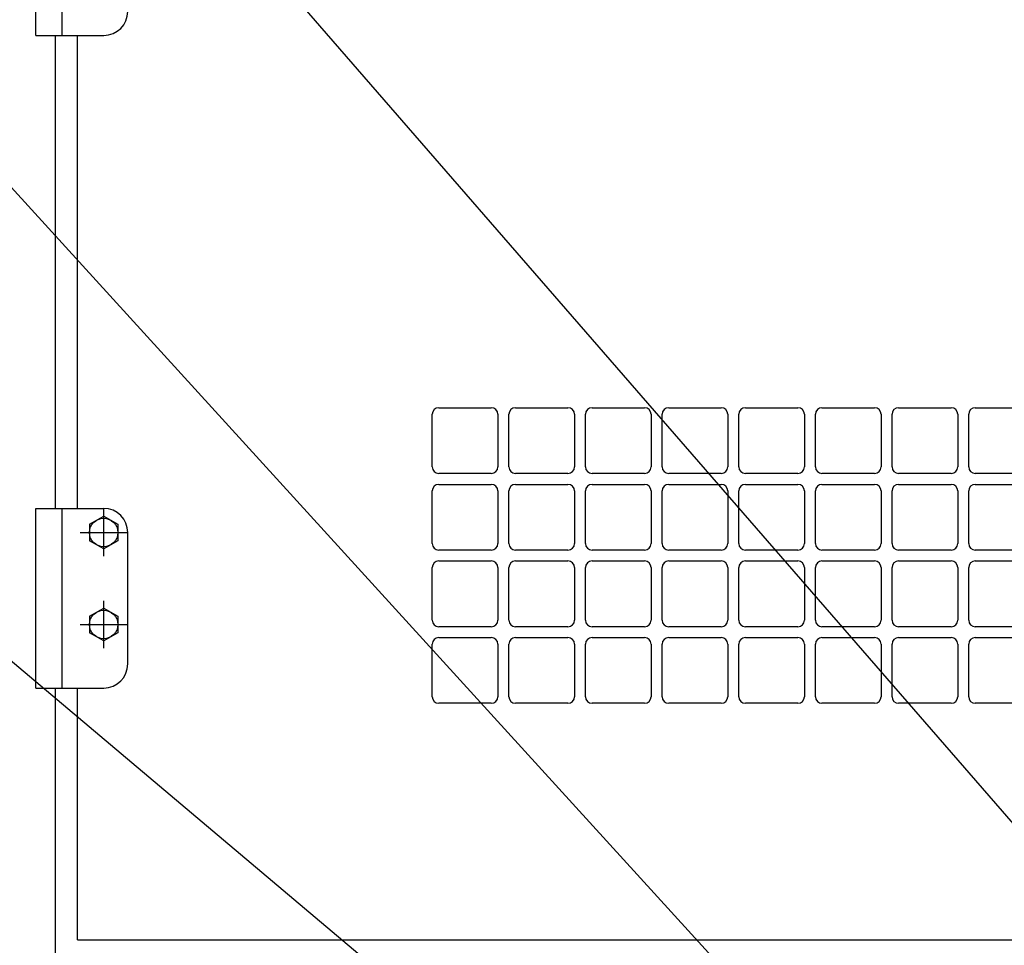
# Model space of a CAD drawing. Units: millimetres. Extents: x -3070 to 8227, y -11285 to 4523.
# Drawn here: x 246 to 695, y 418 to 840 of the extents above; entities that cross this region are included whole.
import ezdxf

# ---------------------------------------------------------------- set-up
doc = ezdxf.new("R2010")
doc.units = ezdxf.units.MM
doc.header["$LTSCALE"] = 11.702756
doc.linetypes.add('CENTER', pattern=[50.8, 31.75, -6.35, 6.35, -6.35])
for name, color, linetype in [('10G↓', 7, 'Continuous'), ('52G↓', 7, 'Continuous'), ('ﾒﾝﾃ側ﾄﾞｱ_ﾘｱ', 7, 'Continuous'), ('ﾘｱｻｲﾄﾞｶﾊﾞｰ', 7, 'Continuous')]:
    doc.layers.add(name, color=color, linetype=linetype)
doc.styles.get("Standard").update_dxf_attribs({"font": 'txt', "bigfont": 'extfont2'})
doc.dimstyles.get("Standard").update_dxf_attribs({"dimtxt": 2.5, "dimasz": 2.5, "dimexe": 1.25, "dimexo": 0.625, "dimtad": 1, "dimzin": 0, "dimdsep": 46, "dimtxsty": 'Standard', "dimcen": 2.5, "dimadec": 0, "dimazin": 0, "dimtfac": 0.75, "dimtmove": 0, "dimatfit": 3, "dimfxl": 1, "dimarcsym": 0})

# ---------------------------------------------------------------- blocks, each defined once
blk = doc.blocks.new('_OPEN30')
at = {"color": 0, "linetype": 'ByBlock', "lineweight": -2}
for p, q in [((-1, 0.267949), (0, 0)), ((0, 0), (-1, -0.267949)), ((0, 0), (-1, 0))]:
    blk.add_line(p, q, dxfattribs=at)
blk = doc.blocks.new('*D393')
at = {"layer": '10G↓', "color": 0, "linetype": 'Continuous', "lineweight": 25}
for p, q in [((0, 1100.62), (0, 1351.25)), ((50, 1350), (850, 1350)), ((900, 270.7), (900, 1351.25))]:
    blk.add_line(p, q, dxfattribs=at)
at = {"layer": 'Defpoints', "color": 0}
for p in [(900, 1350), (0, 1100), (900, 270.08)]:
    blk.add_point(p, dxfattribs=at)
at = {"layer": '10G↓', "color": 0, "lineweight": 25, "xscale": 50, "yscale": 50, "zscale": 50, "rotation": 180}
blk.add_blockref('_OPEN30', (0, 1350), dxfattribs=at)
at = {"layer": '10G↓', "color": 0, "lineweight": 25, "xscale": 50, "yscale": 50, "zscale": 50}
blk.add_blockref('_OPEN30', (900, 1350), dxfattribs=at)
at = {"layer": '10G↓', "color": 0, "lineweight": 25, "insert": (450, 1387.5), "char_height": 50, "attachment_point": 5}
blk.add_mtext('900', dxfattribs=at)
blk = doc.blocks.new('JZB_0005')
at = {"layer": 'ﾘｱｻｲﾄﾞｶﾊﾞｰ', "color": 6, "linetype": 'Continuous', "lineweight": 25}
for p, q in [((230, 645), (230, 861)), ((230, 28), (230, 563))]:
    blk.add_line(p, q, dxfattribs=at)
blk = doc.blocks.new('JZB_0017')
at = {"layer": '52G↓', "color": 8, "linetype": 'Continuous', "lineweight": 25}
for p, q in [((0, 82), (31, 82)), ((0, 0), (0, 82)), ((12, 0), (12, 82)), ((42, 11), (42, 71)), ((0, 0), (31, 0))]:
    blk.add_line(p, q, dxfattribs=at)
for centre, start, end in [((31, 71), 0, 90), ((31, 11), 270, 0)]:
    blk.add_arc(centre, 11, start, end, dxfattribs=at)
blk = doc.blocks.new('JZB_0018')
at = {"layer": '52G↓', "color": 8, "linetype": 'Continuous', "lineweight": 25}
for p, q in [((0, 82), (31, 82)), ((0, 0), (0, 82)), ((12, 0), (12, 82)), ((42, 11), (42, 71)), ((0, 0), (31, 0))]:
    blk.add_line(p, q, dxfattribs=at)
for centre, start, end in [((31, 71), 0, 90), ((31, 11), 270, 0)]:
    blk.add_arc(centre, 11, start, end, dxfattribs=at)
blk = doc.blocks.new('JZB_0049')
at = {"layer": '52G↓', "color": 4, "linetype": 'Continuous', "lineweight": 25}
for p, q in [((4.25, 14.5), (10.75, 18.26)), ((10.75, 18.26), (17.25, 14.5)), ((4.25, 14.5), (4.25, 7)), ((17.25, 14.5), (17.25, 7)), ((10.75, 3.24), (4.25, 7)), ((17.25, 7), (10.75, 3.24))]:
    blk.add_line(p, q, dxfattribs=at)
at = {"layer": '52G↓', "color": 4, "linetype": 'CENTER', "lineweight": 25}
for p, q in [((10.75, 0), (10.75, 21.5)), ((0, 10.75), (21.5, 10.75))]:
    blk.add_line(p, q, dxfattribs=at)
at = {"layer": '52G↓', "color": 4, "linetype": 'Continuous', "lineweight": 25}
blk.add_circle((10.75, 10.75), 6.5, dxfattribs=at)
blk = doc.blocks.new('JZB_0050')
at = {"layer": '52G↓', "color": 4, "linetype": 'Continuous', "lineweight": 25}
for p, q in [((4.25, 14.5), (10.75, 18.26)), ((10.75, 18.26), (17.25, 14.5)), ((4.25, 14.5), (4.25, 7)), ((17.25, 14.5), (17.25, 7)), ((10.75, 3.24), (4.25, 7)), ((17.25, 7), (10.75, 3.24))]:
    blk.add_line(p, q, dxfattribs=at)
at = {"layer": '52G↓', "color": 4, "linetype": 'CENTER', "lineweight": 25}
for p, q in [((10.75, 0), (10.75, 21.5)), ((0, 10.75), (21.5, 10.75))]:
    blk.add_line(p, q, dxfattribs=at)
at = {"layer": '52G↓', "color": 4, "linetype": 'Continuous', "lineweight": 25}
blk.add_circle((10.75, 10.75), 6.5, dxfattribs=at)
blk = doc.blocks.new('JZB_0069')
at = {"layer": 'ﾒﾝﾃ側ﾄﾞｱ_ﾘｱ', "color": 140, "linetype": 'Continuous', "lineweight": 25}
for p, q in [((0, 197), (0, 413)), ((165, 243), (189, 243)), ((200, 243), (224, 243)), ((235, 243), (259, 243)), ((270, 243), (294, 243)), ((305, 243), (329, 243)), ((340, 243), (364, 243)), ((375, 243), (399, 243)), ((410, 243), (434, 243)), ((162, 216), (162, 240)), ((192, 240), (192, 216)), ((197, 216), (197, 240)), ((227, 240), (227, 216)), ((232, 216), (232, 240)), ((262, 240), (262, 216)), ((267, 216), (267, 240)), ((297, 240), (297, 216)), ((302, 216), (302, 240)), ((332, 240), (332, 216)), ((337, 216), (337, 240)), ((367, 240), (367, 216)), ((372, 216), (372, 240)), ((402, 240), (402, 216)), ((407, 216), (407, 240)), ((189, 213), (165, 213)), ((224, 213), (200, 213)), ((259, 213), (235, 213)), ((294, 213), (270, 213)), ((329, 213), (305, 213)), ((364, 213), (340, 213)), ((399, 213), (375, 213)), ((434, 213), (410, 213)), ((165, 208), (189, 208)), ((200, 208), (224, 208)), ((235, 208), (259, 208)), ((270, 208), (294, 208)), ((305, 208), (329, 208)), ((340, 208), (364, 208)), ((375, 208), (399, 208)), ((410, 208), (434, 208)), ((162, 181), (162, 205)), ((192, 205), (192, 181)), ((197, 181), (197, 205)), ((227, 205), (227, 181)), ((232, 181), (232, 205)), ((262, 205), (262, 181)), ((267, 181), (267, 205)), ((297, 205), (297, 181)), ((302, 181), (302, 205)), ((332, 205), (332, 181)), ((337, 181), (337, 205)), ((367, 205), (367, 181)), ((372, 181), (372, 205)), ((402, 205), (402, 181)), ((407, 181), (407, 205)), ((189, 178), (165, 178)), ((224, 178), (200, 178)), ((259, 178), (235, 178)), ((294, 178), (270, 178)), ((329, 178), (305, 178)), ((364, 178), (340, 178)), ((399, 178), (375, 178)), ((434, 178), (410, 178)), ((165, 173), (189, 173)), ((200, 173), (224, 173)), ((235, 173), (259, 173)), ((270, 173), (294, 173)), ((305, 173), (329, 173)), ((340, 173), (364, 173)), ((375, 173), (399, 173)), ((410, 173), (434, 173)), ((162, 146), (162, 170)), ((192, 170), (192, 146)), ((197, 146), (197, 170)), ((227, 170), (227, 146)), ((232, 146), (232, 170)), ((262, 170), (262, 146)), ((267, 146), (267, 170)), ((297, 170), (297, 146)), ((302, 146), (302, 170)), ((332, 170), (332, 146)), ((337, 146), (337, 170)), ((367, 170), (367, 146)), ((372, 146), (372, 170)), ((402, 170), (402, 146)), ((407, 146), (407, 170)), ((189, 143), (165, 143)), ((224, 143), (200, 143)), ((259, 143), (235, 143)), ((294, 143), (270, 143)), ((329, 143), (305, 143)), ((364, 143), (340, 143)), ((399, 143), (375, 143)), ((434, 143), (410, 143)), ((162, 111), (162, 135)), ((165, 138), (189, 138)), ((192, 135), (192, 111)), ((197, 111), (197, 135)), ((200, 138), (224, 138)), ((227, 135), (227, 111)), ((232, 111), (232, 135)), ((235, 138), (259, 138)), ((262, 135), (262, 111)), ((267, 111), (267, 135)), ((270, 138), (294, 138)), ((297, 135), (297, 111)), ((302, 111), (302, 135)), ((305, 138), (329, 138)), ((332, 135), (332, 111)), ((337, 111), (337, 135)), ((340, 138), (364, 138)), ((367, 135), (367, 111)), ((372, 111), (372, 135)), ((375, 138), (399, 138)), ((402, 135), (402, 111)), ((407, 111), (407, 135)), ((410, 138), (434, 138)), ((0, 0), (0, 115)), ((189, 108), (165, 108)), ((224, 108), (200, 108)), ((259, 108), (235, 108)), ((294, 108), (270, 108)), ((329, 108), (305, 108)), ((364, 108), (340, 108)), ((399, 108), (375, 108)), ((434, 108), (410, 108)), ((0, 0), (624, 0))]:
    blk.add_line(p, q, dxfattribs=at)
for centre, start, end in [((165, 240), 90, 180), ((189, 240), 0, 90), ((200, 240), 90, 180), ((224, 240), 0, 90), ((235, 240), 90, 180), ((259, 240), 0, 90), ((270, 240), 90, 180), ((294, 240), 0, 90), ((305, 240), 90, 180), ((329, 240), 0, 90), ((340, 240), 90, 180), ((364, 240), 0, 90), ((375, 240), 90, 180), ((399, 240), 0, 90), ((410, 240), 90, 180), ((165, 216), 180, 270), ((189, 216), 270, 0), ((200, 216), 180, 270), ((224, 216), 270, 0), ((235, 216), 180, 270), ((259, 216), 270, 0), ((270, 216), 180, 270), ((294, 216), 270, 0), ((305, 216), 180, 270), ((329, 216), 270, 0), ((340, 216), 180, 270), ((364, 216), 270, 0), ((375, 216), 180, 270), ((399, 216), 270, 0), ((410, 216), 180, 270), ((165, 205), 90, 180), ((189, 205), 0, 90), ((200, 205), 90, 180), ((224, 205), 0, 90), ((235, 205), 90, 180), ((259, 205), 0, 90), ((270, 205), 90, 180), ((294, 205), 0, 90), ((305, 205), 90, 180), ((329, 205), 0, 90), ((340, 205), 90, 180), ((364, 205), 0, 90), ((375, 205), 90, 180), ((399, 205), 0, 90), ((410, 205), 90, 180), ((165, 181), 180, 270), ((189, 181), 270, 0), ((200, 181), 180, 270), ((224, 181), 270, 0), ((235, 181), 180, 270), ((259, 181), 270, 0), ((270, 181), 180, 270), ((294, 181), 270, 0), ((305, 181), 180, 270), ((329, 181), 270, 0), ((340, 181), 180, 270), ((364, 181), 270, 0), ((375, 181), 180, 270), ((399, 181), 270, 0), ((410, 181), 180, 270), ((165, 170), 90, 180), ((189, 170), 0, 90), ((200, 170), 90, 180), ((224, 170), 0, 90), ((235, 170), 90, 180), ((259, 170), 0, 90), ((270, 170), 90, 180), ((294, 170), 0, 90), ((305, 170), 90, 180), ((329, 170), 0, 90), ((340, 170), 90, 180), ((364, 170), 0, 90), ((375, 170), 90, 180), ((399, 170), 0, 90), ((410, 170), 90, 180), ((165, 146), 180, 270), ((189, 146), 270, 0), ((200, 146), 180, 270), ((224, 146), 270, 0), ((235, 146), 180, 270), ((259, 146), 270, 0), ((270, 146), 180, 270), ((294, 146), 270, 0), ((305, 146), 180, 270), ((329, 146), 270, 0), ((340, 146), 180, 270), ((364, 146), 270, 0), ((375, 146), 180, 270), ((399, 146), 270, 0), ((410, 146), 180, 270), ((165, 135), 90, 180), ((189, 135), 0, 90), ((200, 135), 90, 180), ((224, 135), 0, 90), ((235, 135), 90, 180), ((259, 135), 0, 90), ((270, 135), 90, 180), ((294, 135), 0, 90), ((305, 135), 90, 180), ((329, 135), 0, 90), ((340, 135), 90, 180), ((364, 135), 0, 90), ((375, 135), 90, 180), ((399, 135), 0, 90), ((410, 135), 90, 180), ((165, 111), 180, 270), ((189, 111), 270, 0), ((200, 111), 180, 270), ((224, 111), 270, 0), ((235, 111), 180, 270), ((259, 111), 270, 0), ((270, 111), 180, 270), ((294, 111), 270, 0), ((305, 111), 180, 270), ((329, 111), 270, 0), ((340, 111), 180, 270), ((364, 111), 270, 0), ((375, 111), 180, 270), ((399, 111), 270, 0), ((410, 111), 180, 270)]:
    blk.add_arc(centre, 3, start, end, dxfattribs=at)

msp = doc.modelspace()

# ---------------------------------------------------------------- block references
at = {"layer": '52G↓'}
for name, p in [('JZB_0017', (253, 833)), ('JZB_0018', (253, 535)), ('JZB_0049', (273.25, 595.25)), ('JZB_0050', (273.25, 553.25))]:
    msp.add_blockref(name, p, dxfattribs=at)
at = {"layer": 'ﾒﾝﾃ側ﾄﾞｱ_ﾘｱ'}
msp.add_blockref('JZB_0069', (272, 420), dxfattribs=at)
at = {"layer": 'ﾘｱｻｲﾄﾞｶﾊﾞｰ'}
msp.add_blockref('JZB_0005', (32, -28), dxfattribs=at)

# ---------------------------------------------------------------- dimensions: what is measured, and where the dimension line sits
at = {"layer": '10G↓', "color": 2, "linetype": 'Continuous', "lineweight": 25}
dim = msp.add_linear_dim(base=(900, 1350), p1=(0, 1100), p2=(900, 270.07575), dimstyle='Standard', override={"dimtxt": 50, "dimasz": 50, "dimgap": 12.5, "dimdec": 4, "dimzin": 8, "dimblk": 'OPEN30', "dimclrd": 0, "dimclre": 0, "dimclrt": 0, "dimtp": 0, "dimtm": 0, "dimlwd": 25, "dimlwe": 25}, dxfattribs=at)
dim.commit()
dim.dimension.update_dxf_attribs({"geometry": '*D393', "text_midpoint": (450, 1350), "dimtype": 160})

# ---------------------------------------------------------------- leaders
at = {"layer": '10G↓', "color": 2, "linetype": 'Continuous', "lineweight": 25, "annotation_type": 0, "has_hookline": 1, "hookline_direction": 1}
for points, override, text_width in [([(882.11313, 262.70457), (-62.5, 1350), (-112.5, 1350)], {"dimtxt": 50, "dimasz": 50, "dimgap": 12.5, "dimldrblk": 'OPEN30'}, 58.09179), ([(669.40359, 294.18378), (-87.5, 1125), (-112.5, 1125)], {"dimtxt": 50, "dimasz": 25, "dimgap": 12.5, "dimldrblk": 'DOT'}, 608.22046), ([(538.5, 297), (-87.5, 825), (-112.5, 825)], {"dimtxt": 50, "dimasz": 25, "dimgap": 12.5, "dimldrblk": 'DOT'}, 506.1886), ([(579.9196, 174.65797), (-87.5, 550), (-112.5, 550)], {"dimtxt": 50, "dimasz": 25, "dimgap": 12.5, "dimldrblk": 'DOT'}, 618.8544)]:
    msp.add_leader(points, dimstyle='Standard', override=override, dxfattribs=dict(at, text_width=text_width))

doc.saveas('drawing.dxf')
